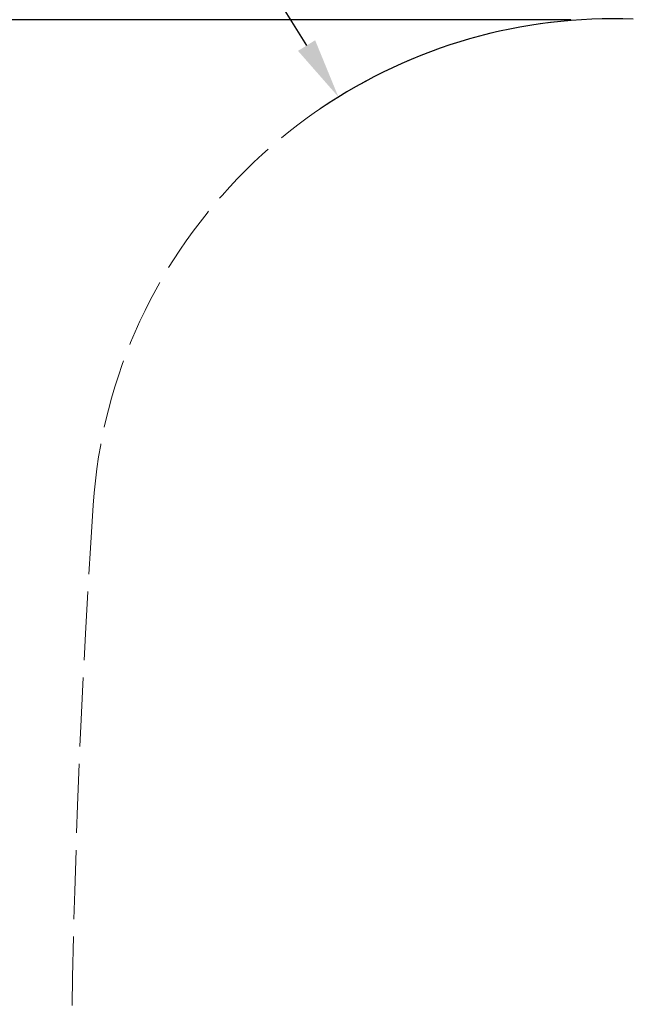
# Model space of a CAD drawing. Extents: x 0 to 1523, y 0 to 1069.
# Drawn here: x 369 to 476, y 619 to 790 of the extents above; entities that cross this region are included whole.
import ezdxf

# ---------------------------------------------------------------- set-up
doc = ezdxf.new("R2010")
doc.units = 0
doc.linetypes.add('ACAD_ISO02W100', pattern=[15, 12, -3])
doc.linetypes.add('ACAD_ISO03W100', pattern=[30, 12, -18])
doc.layers.get('Defpoints').update_dxf_attribs({"linetype": 'CONTINUOUS'})
doc.layers.add('DEFAULT_1', color=7, linetype='ACAD_ISO03W100', lineweight=0)
doc.layers.add('尺寸標注', color=1, linetype='CONTINUOUS', lineweight=30)
doc.styles.add('DIM', font='txt.shx', dxfattribs={"width": 0.7, "bigfont": 'chineset.shx'})
doc.dimstyles.new('mm+in', dxfattribs={"dimscale": 3, "dimtxt": 5, "dimasz": 3.5, "dimexe": 1.25, "dimexo": 0.625, "dimgap": 2, "dimtad": 1, "dimtoh": 1, "dimtxsty": 'DIM', "dimcen": 0, "dimclrd": 4, "dimclre": 4, "dimadec": 0, "dimazin": 0, "dimtfac": 1, "dimtmove": 0, "dimatfit": 3, "dimfxl": 1, "dimarcsym": 0})

# ---------------------------------------------------------------- blocks, each defined once
blk = doc.blocks.new('*D53')
at = {"layer": 'Defpoints', "color": 0, "transparency": 16777216}
for p in [(466.77, 790.42), (290.33, 383.18), (466.72, 383.18)]:
    blk.add_point(p, dxfattribs=at)
at = {"layer": '尺寸標注', "color": 4, "lineweight": -2, "transparency": 16777216}
for p, q in [((464.89, 790.42), (286.58, 790.42)), ((290.33, 779.92), (290.33, 393.68)), ((464.84, 383.18), (286.58, 383.18))]:
    blk.add_line(p, q, dxfattribs=at)
at = {"layer": '尺寸標注', "color": 4, "transparency": 16777216}
for points in [[(288.58, 779.92), (292.08, 779.92), (290.33, 790.42)], [(288.58, 393.68), (292.08, 393.68), (290.33, 383.18)]]:
    blk.add_solid(points, dxfattribs=at)
at = {"layer": '尺寸標注', "color": 0, "transparency": 16777216, "insert": (275.58, 586.8), "char_height": 15, "attachment_point": 5, "rotation": 90, "style": 'DIM'}
blk.add_mtext('407,2mm [16 1/16"]', dxfattribs=at)
blk = doc.blocks.new('*D58')
at = {"layer": 'Defpoints', "color": 0, "transparency": 16777216}
for p in [(424.51, 777), (472.2, 700.08)]:
    blk.add_point(p, dxfattribs=at)
at = {"layer": '尺寸標注', "color": 4, "lineweight": -2, "transparency": 16777216}
for p, q in [((229.85, 815.97), (400.35, 815.97)), ((400.35, 815.97), (418.98, 785.92))]:
    blk.add_line(p, q, dxfattribs=at)
blk.add_arc((472.2, 700.08), 90.5, 87.7477, 124.1703, dxfattribs=at)
at = {"layer": '尺寸標注', "color": 4, "transparency": 16777216}
blk.add_solid([(420.47, 786.85), (417.49, 785), (424.51, 777)], dxfattribs=at)
at = {"layer": '尺寸標注', "color": 0, "transparency": 16777216, "insert": (312.1, 830.72), "char_height": 15, "attachment_point": 5, "style": 'DIM'}
blk.add_mtext('R90,5mm [R3 9/16"]', dxfattribs=at)

msp = doc.modelspace()

# ---------------------------------------------------------------- linework, layer by layer
at = {"layer": 'DEFAULT_1', "color": 1, "linetype": 'ACAD_ISO02W100'}
for centre, radius, start, end in [((472.198, 700.082), 90.5, 93.43942, 176.20093), ((2178.44, 586.782), 1800.5, 176.200931, 183.79782)]:
    msp.add_arc(centre, radius, start, end, dxfattribs=at)

# ---------------------------------------------------------------- dimensions: what is measured, and where the dimension line sits
at = {"layer": '尺寸標注'}
dim = msp.add_radius_dim(center=(472.198, 700.082), mpoint=(424.513, 777.001), dimstyle='mm+in', override={"dimdec": 1, "dimpost": 'mm', "dimtofl": 0}, dxfattribs=at)
dim.commit()
dim.dimension.update_dxf_attribs({"geometry": '*D58', "text_midpoint": (312.102, 815.975), "dimtype": 164})
dim = msp.add_linear_dim(base=(290.325, 383.184), p1=(466.768, 790.419), p2=(466.716, 383.184), angle=90, dimstyle='mm+in', override={"dimdec": 1, "dimpost": 'mm'}, dxfattribs=at)
dim.commit()
dim.dimension.update_dxf_attribs({"geometry": '*D53', "text_midpoint": (290.325, 586.802), "dimtype": 160})

doc.saveas('drawing.dxf')
